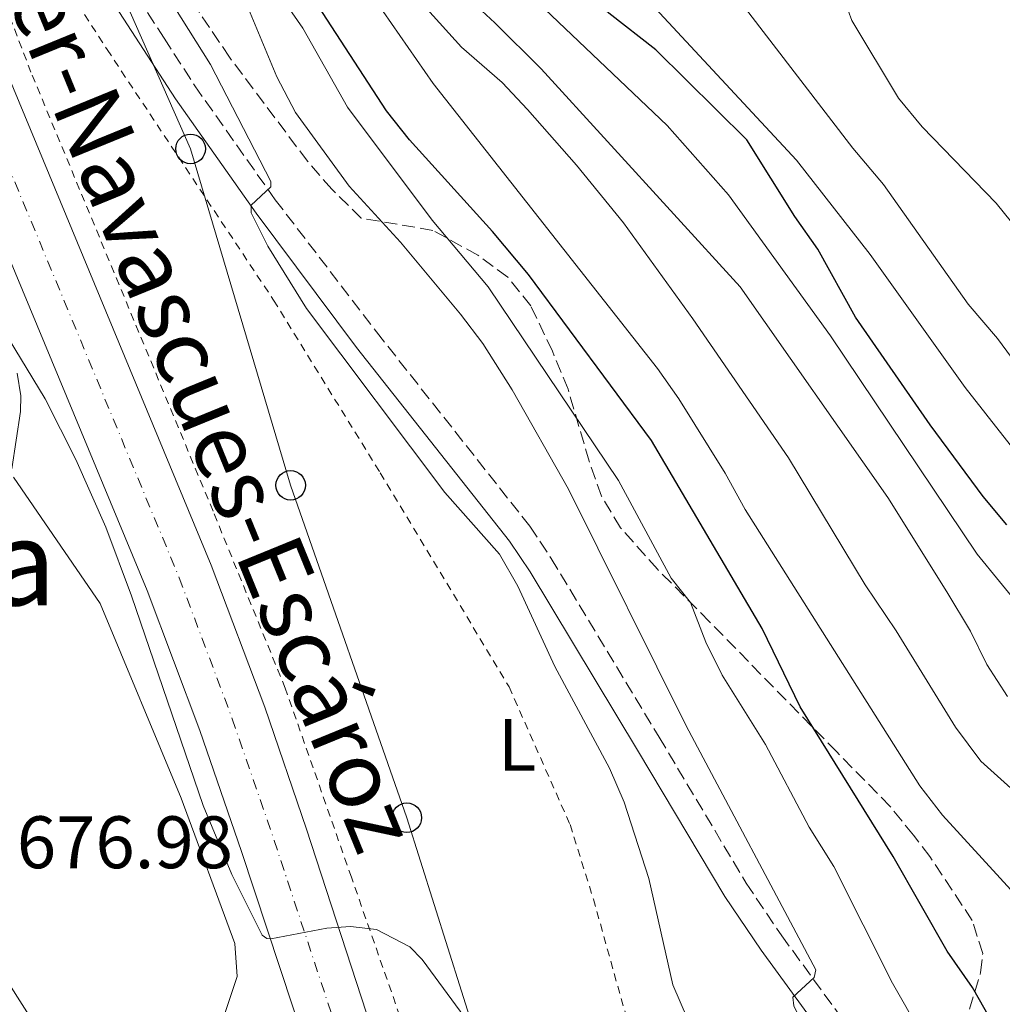
# Model space of a CAD drawing. Units: metres. Extents: x 654893 to 658350, y 4744055 to 4746446.
# Drawn here: x 655096 to 655228, y 4744636 to 4744769 of the extents above; entities that cross this region are included whole.
import ezdxf
from ezdxf.enums import TextEntityAlignment as Align

# ---------------------------------------------------------------- set-up
doc = ezdxf.new("R2010")
doc.units = ezdxf.units.M
doc.header["$MEASUREMENT"] = 0
for name, pattern in [('DGN Style 2', [1.7399219301090239, 1.043953158065414, -0.6959687720436097]), ('DGN Style 3', [2.435890702152634, 1.739921930109024, -0.6959687720436097]), ('DGN Style 4', [2.7856150101045474, 1.391937544087219, -0.6959687720436097, 0.001739921930109024, -0.6959687720436097])]:
    doc.linetypes.add(name, pattern=pattern)
for name, color, linetype, lineweight in [('Camino', 7, 'DGN Style 3', 0), ('Carretera', 9, 'Continuous', 0), ('Cota de punto acotado terreno', 7, 'Continuous', 0), ('Curva de nivel directora', 30, 'Continuous', 30), ('Curva de nivel intermedia', 30, 'Continuous', 0), ('Depósito de combustibles a nivel', 7, 'Continuous', 0), ('Eje de carretera', 7, 'DGN Style 4', 0), ('Etiqueta de uso rústico', 92, 'Continuous', 0), ('Línea blanca (vial)', 7, 'Continuous', 13), ('Línea de cambio de uso (parcela vista)', 92, 'Continuous', 0), ('Línea telefónica', 7, 'Continuous', 0), ('Margen derecho', 7, 'Continuous', 0), ('Poste telefónico', 7, 'Continuous', 0), ('Tela metálica o alambrada', 7, 'DGN Style 2', 0), ('Texto de Carretera Red Comarcal', 1, 'Continuous', 0), ('Texto de Área (paraje) menor', 7, 'Continuous', 0), ('Zona arbolada', 92, 'DGN Style 3', 0)]:
    doc.layers.add(name, color=color, linetype=linetype, lineweight=lineweight)
doc.styles.add('Style-Arial', font='arial.ttf')

# ---------------------------------------------------------------- blocks, each defined once
blk = doc.blocks.new('5PTT')
at = {"layer": 'Depósito de combustibles a nivel', "color": 7, "linetype": 'Continuous', "lineweight": 30}
blk.add_circle((2.382683753967285e-05, 4.306399822235108e-05), 0.1995000005932858, dxfattribs=at)

msp = doc.modelspace()

# ---------------------------------------------------------------- linework, layer by layer
at = {"layer": 'Camino', "color": 7, "linetype": 'DGN Style 3', "lineweight": 0}
msp.add_polyline3d([(655106.3799999978, 4744779.980000001, 683.2599999999948), (655115.2100000011, 4744766.300000003, 683.6499999999943), (655119.3500000007, 4744759.869999999, 683.8300000000019), (655130.1900000012, 4744744.510000002, 685.1600000000037), (655143.8599999994, 4744726.67, 685.3600000000006), (655164.5300000004, 4744700.460000001, 686.1399999999995), (655167.4200000004, 4744696.130000001, 686.3600000000006), (655181.9699999993, 4744672.010000001, 687.320000000007), (655193.7100000007, 4744652.33, 689.4700000000014), (655198.5000000007, 4744645.24, 689.6799999999931), (655210.1700000005, 4744629.240000002, 690.5000000000001), (655212.8000000013, 4744624.690000001, 690.6900000000024), (655215.7499999995, 4744618.940000001, 691.070000000007), (655217.7800000013, 4744614.130000001, 691.4299999999931), (655225.6700000016, 4744591.510000001, 693.0099999999948), (655230.9299999987, 4744579.74, 694.1499999999943)], dxfattribs=at)
at = {"layer": 'Carretera', "color": 9, "linetype": 'Continuous', "lineweight": 0}
for points in [[(655014.2899999986, 4744950.699999999, 683.5399999999936), (655021.8399999992, 4744933.010000001, 683.5), (655028.8199999996, 4744917, 683.2700000000041), (655031.8099999981, 4744910.130000001, 683.1699999999983), (655034.3299999994, 4744904.349999999, 683.0899999999965), (655051.5300000012, 4744863.26, 683.3500000000058), (655060.8599999987, 4744840.330000001, 683.2400000000052), (655080.820000001, 4744793.180000001, 682.529999999999), (655083.8500000021, 4744786.009999999, 682.4199999999983), (655084.6700000024, 4744784.050000001, 682.3899999999994), (655121.5700000006, 4744695.210000002, 680.8300000000017), (655128.7800000013, 4744676.080000001, 680.5200000000041), (655134.4299999997, 4744659.609999999, 680.3699999999953), (655142.4499999996, 4744634.910000001, 679.679999999993), (655150.4100000013, 4744609.000000001, 679.1199999999953), (655156.1299999988, 4744589.519999999, 678.7100000000064), (655162.2300000008, 4744567.16, 678.5500000000029), (655167.1799999995, 4744549.25, 678.5500000000029), (655169.4799999995, 4744540.970000001, 678.5500000000029), (655170.5300000022, 4744537.16, 678.5500000000029), (655176.8700000013, 4744515.640000002, 678.1600000000036), (655182.4200000013, 4744496.619999998, 678.2599999999948)], [(655175.3700000015, 4744493.759999999, 677.9799999999959), (655165.9800000016, 4744525.190000001, 678.2400000000052), (655158.8999999983, 4744548.98, 678.6000000000058), (655157.8599999989, 4744551.34, 678.8600000000006), (655151.7700000004, 4744572.050000001, 678.820000000007), (655145.2700000004, 4744595.149999999, 679.179999999993), (655136.0199999989, 4744625.17, 679.3800000000047), (655125.640000001, 4744656.59, 680.3699999999953), (655120.0300000006, 4744672.929999999, 680.5200000000041), (655112.9200000028, 4744691.790000002, 680.8300000000017), (655075.2800000022, 4744782.41, 682.4199999999983), (655052.2699999989, 4744836.770000001, 683.2400000000052), (655042.9400000015, 4744859.71, 683.3500000000058), (655025.760000002, 4744900.759999999, 683.0899999999965), (655023.8999999977, 4744905.17, 683.1499999999943), (655020.6400000011, 4744912.930000001, 683.2599999999948), (655013.530000001, 4744929.840000001, 683.5), (655006.1100000001, 4744947.230000001, 683.5399999999936)]]:
    msp.add_polyline3d(points, dxfattribs=at)
at = {"layer": 'Curva de nivel directora', "color": 30, "linetype": 'Continuous', "lineweight": 30, "flags": 128}
for points, elevation in [([(655228.8599999989, 4744700.660000003), (655225.6600000004, 4744704.500000002), (655218.53, 4744714.150000001), (655208.4400000004, 4744728.660000003), (655203.36, 4744737.859999999), (655200.2499999986, 4744742.260000001), (655193.8099999991, 4744752.600000001), (655181.52, 4744764.74), (655175.1699999998, 4744769.680000001), (655163.3500000002, 4744780.000000002), (655160.1299999993, 4744783.820000002), (655156.5899999988, 4744792.120000001), (655156.4599999991, 4744795.82), (655160.23, 4744800.67), (655177.4999999988, 4744810.220000002), (655196.48, 4744820.060000001), (655235.5399999998, 4744844.529999999)], 725.0000000000002), ([(655229.1600000006, 4744629.050000001), (655226.7199999997, 4744633.900000001), (655224.2199999986, 4744638.230000001), (655220.7999999988, 4744643.140000002), (655213.53, 4744655.940000001), (655200.9799999995, 4744676.100000001), (655195.8799999988, 4744686.66), (655180.9199999988, 4744712.039999999), (655164.3499999993, 4744734.439999999), (655159.5100000001, 4744740.220000003), (655148.2999999984, 4744752.59), (655145.2000000007, 4744756.520000001), (655126.0899999997, 4744785.930000001)], 700.0000000000001)]:
    msp.add_lwpolyline(points, dxfattribs=dict(at, elevation=elevation))
at = {"layer": 'Curva de nivel intermedia', "color": 30, "linetype": 'Continuous', "lineweight": 0, "flags": 128}
for points, elevation in [([(655228.5300000003, 4744862.23), (655223.0000000005, 4744859.21), (655206.2000000009, 4744848.359999998), (655172.2800000019, 4744828.63), (655157.4000000001, 4744821.300000001), (655150.7200000014, 4744817.460000001), (655143.6700000018, 4744811.359999999), (655141.5400000014, 4744808.06), (655139.4100000013, 4744803.439999999), (655139.1100000018, 4744801.569999999), (655139.5499999999, 4744797.359999998), (655140.6100000017, 4744791.609999999), (655141.9600000017, 4744786.789999997), (655143.1200000017, 4744784.640000001), (655146.3600000006, 4744780.810000001), (655159.7900000019, 4744768.390000001), (655166.0700000004, 4744762.179999999), (655192.9100000004, 4744732.75), (655212.8000000013, 4744704.34), (655220.780000001, 4744691.640000001), (655223.9700000006, 4744686.31), (655226.1800000012, 4744681.819999999), (655228.9300000004, 4744677.480000001)], 715.0000000000001), ([(655232.2600000009, 4744853.069999999), (655191.2699999998, 4744829.220000001), (655186.2600000007, 4744825.289999999), (655182.0000000005, 4744822.699999998), (655164.0900000001, 4744813.779999999), (655155.440000002, 4744809.07), (655152.370000001, 4744806.789999999), (655149.9200000013, 4744803.690000001), (655148.8000000014, 4744801.73), (655148.4200000013, 4744798.029999998), (655148.8700000007, 4744791.460000002), (655150.2300000018, 4744787.769999999), (655153.1599999999, 4744783.63), (655156.4300000002, 4744779.890000001), (655183.030000001, 4744754.529999999), (655191.3100000002, 4744745.189999999), (655205.0600000009, 4744726.149999999), (655224.8700000013, 4744696.71), (655230.8700000006, 4744689.329999999)], 720), ([(655258.2699999993, 4744839.769999999), (655224.4600000001, 4744815.279999999), (655214.6299999997, 4744809.059999999), (655210.2399999998, 4744806.679999999), (655198.2400000015, 4744801.56), (655188.6200000012, 4744796.649999999), (655186.9699999993, 4744795.529999999), (655185.55, 4744792.539999999), (655184.8600000015, 4744787.91), (655185.6100000005, 4744783.29), (655187.8000000007, 4744778.800000002), (655193.6000000011, 4744770.300000001), (655208.1000000008, 4744751.480000001), (655212.2400000002, 4744746.57), (655223.6399999997, 4744730.41), (655227.5800000003, 4744725.81), (655239.1800000009, 4744710.060000001)], 735.0000000000001), ([(655232.0900000009, 4744707.880000002), (655223.2500000009, 4744719.199999998), (655210.440000001, 4744737.140000001), (655200.49, 4744749.849999999), (655175.5099999995, 4744776.77), (655171.550000001, 4744780.55), (655169.8600000013, 4744785.259999999), (655169.26, 4744790.65), (655170.0700000013, 4744793.119999997), (655171.900000002, 4744795.810000001), (655175.0100000012, 4744798.17), (655179.2699999991, 4744800.730000001), (655202.1300000006, 4744812.83), (655217.5100000009, 4744822.079999999), (655240.9500000012, 4744837.800000002)], 730), ([(655126.4299999995, 4744809.189999999), (655126.6700000009, 4744803.71), (655128.9200000018, 4744792.850000001), (655129.7300000008, 4744791.090000001), (655135.7400000012, 4744782.909999999), (655151.5000000015, 4744760.199999998), (655181.7400000013, 4744721.750000001), (655184.6100000013, 4744717.66), (655190.8600000008, 4744707.630000001), (655193.5600000009, 4744702.720000001), (655217.1199999996, 4744665.46), (655220.1700000007, 4744661.499999999), (655235.740000001, 4744644.519999999)], 705), ([(655231.4000000004, 4744808.480000001), (655213.6999999998, 4744796.150000001), (655209.7100000001, 4744792.939999999), (655206.6400000012, 4744788.989999999), (655205.4000000006, 4744784.180000001), (655204.9600000003, 4744779.189999998), (655205.9999999997, 4744774.15), (655207.940000002, 4744768.689999999), (655214.2400000008, 4744758.189999999), (655217.4200000014, 4744754.330000001), (655227.4300000007, 4744744.039999997), (655234.5700000019, 4744735.189999999)], 740.0000000000001), ([(655107.3700000001, 4744785.179999999), (655121.4500000017, 4744762.730000001), (655129.6000000011, 4744746.970000001), (655129.6000000011, 4744746.25), (655126.9500000002, 4744743.77), (655126.9600000014, 4744742.75), (655129.180000001, 4744738.249999999), (655134.4300000013, 4744729.849999999), (655153.0800000017, 4744705), (655160.4199999999, 4744696.720000001), (655162.9099999999, 4744692.380000001), (655167.9200000011, 4744681.56), (655175.2900000005, 4744667.84), (655177.2400000019, 4744663.23), (655180.5800000012, 4744652.930000001), (655183.7999999998, 4744638.609999998), (655185.7800000003, 4744634)], 684.9999999999999), ([(655142.1600000006, 4744779.720000001), (655155.3000000013, 4744765.100000001), (655160.7800000019, 4744760.31), (655164.2100000007, 4744756.67), (655170.8400000003, 4744749.179999999), (655177.1400000014, 4744741.409999999), (655186.5300000012, 4744728.430000001), (655199.4100000004, 4744709.689999999), (655209.7400000015, 4744692.56), (655213.9400000012, 4744686.359999998), (655221.9299999998, 4744673.359999999), (655225.3499999996, 4744668.759999999), (655233.0000000007, 4744661.92)], 710.0000000000003), ([(655053.7800000017, 4744776.859999999), (655059.2199999997, 4744768.449999998), (655064.7699999998, 4744761.789999999), (655070.9000000008, 4744755.88), (655078.4900000015, 4744749.310000001), (655081.8399999999, 4744745.619999998), (655085.1800000014, 4744740.649999999), (655099.1700000014, 4744717.66), (655103.310000001, 4744709.459999999), (655107.3299999998, 4744700.36), (655110.7899999999, 4744691.079999999), (655120.4900000006, 4744662.8), (655124.3600000021, 4744653.470000001), (655128.4299999999, 4744645.320000002), (655129.0500000013, 4744644.859999998), (655129.6100000001, 4744644.809999999), (655137.1500000015, 4744646.26)], 680), ([(655130.6100000015, 4744772.440000001), (655133.9300000007, 4744767.640000002), (655139.9500000001, 4744756.99), (655151.3499999995, 4744741.749999999), (655158.9000000021, 4744732.75), (655176.4999999999, 4744706.649999999), (655183.600000001, 4744693.449999999), (655186.1900000015, 4744690.179999999), (655188.2800000014, 4744684.850000001), (655190.4900000021, 4744680.369999998), (655196.3300000003, 4744671.03), (655202.2200000001, 4744659.890000001), (655205.5200000014, 4744654.55), (655213.4400000006, 4744638.84), (655217.2699999994, 4744632.119999997), (655220.2700000014, 4744628.119999999), (655224.65, 4744618.09), (655226.2200000014, 4744612.140000001), (655228.5599999994, 4744596.739999999)], 695), ([(655126.3600000001, 4744770.819999999), (655130.4200000014, 4744761.079999999), (655132.9200000004, 4744756.269999999), (655140.1700000013, 4744746.349999999), (655147.1000000006, 4744738.789999999), (655155.1800000007, 4744729.070000002), (655158.2000000003, 4744725.099999999), (655162.1600000011, 4744718.890000001), (655169.7300000016, 4744705.460000001), (655185.6200000015, 4744673.529999998), (655203.0800000007, 4744640.609999999), (655202.8800000015, 4744639.579999999), (655200.0200000005, 4744636.939999999), (655200.1300000001, 4744635.759999999), (655200.6500000008, 4744634.739999999), (655205.9999999997, 4744626.76), (655207.6000000001, 4744623.680000001), (655209.2400000007, 4744618.960000001), (655211.8899999994, 4744609.33), (655213.5700000002, 4744598.289999999), (655214.7100000002, 4744593.42), (655218.4500000018, 4744583), (655226, 4744564.92), (655228.7200000003, 4744560.730000001)], 690.0000000000001), ([(655137.1500000015, 4744646.26), (655140.3400000012, 4744646.480000001), (655143.8300000003, 4744646.09), (655148.3299999997, 4744643.75), (655150.0199999996, 4744642.02), (655173.2300000018, 4744610.419999998)], 680)]:
    msp.add_lwpolyline(points, dxfattribs=dict(at, elevation=elevation))
at = {"layer": 'Eje de carretera', "color": 7, "linetype": 'DGN Style 4', "lineweight": 0}
msp.add_polyline3d([(655010.199999998, 4744948.960000001, 683.5399999999936), (655017.8899999991, 4744931.189999999, 683.4900000000052), (655030.0399999997, 4744902.550000003, 683.0899999999965), (655047.2300000002, 4744861.490000002, 683.3500000000058), (655056.5599999977, 4744838.550000003, 683.2400000000054), (655079.5699999989, 4744784.210000001, 682.4199999999983), (655117.2499999995, 4744693.5, 680.8300000000017), (655124.3999999977, 4744674.500000001, 680.5200000000042), (655130.0399999993, 4744658.100000001, 680.3699999999953), (655143.3399999986, 4744617.910000001, 679.2700000000041), (655159.2199999974, 4744564.230000001, 678.8099999999978)], dxfattribs=at)
at = {"layer": 'Línea blanca (vial)', "color": 7, "linetype": 'Continuous', "lineweight": 13}
for points in [[(655023.8999999972, 4744905.17, 683.1499999999944), (655025.7600000014, 4744900.76, 683.0899999999965), (655042.940000001, 4744859.710000001, 683.3500000000058), (655052.2699999984, 4744836.770000001, 683.2400000000054), (655075.2800000019, 4744782.410000001, 682.4199999999983), (655112.9200000024, 4744691.790000003, 680.8300000000017), (655120.0300000003, 4744672.930000001, 680.5200000000042), (655125.6400000004, 4744656.590000001, 680.3699999999953), (655136.0199999984, 4744625.170000001, 679.3800000000049), (655145.2699999998, 4744595.15, 679.179999999993), (655151.7699999998, 4744572.050000002, 678.8200000000072)], [(655084.6700000018, 4744784.050000002, 682.3899999999994), (655121.5700000002, 4744695.210000004, 680.8300000000017), (655128.7800000008, 4744676.080000001, 680.5200000000042), (655134.4299999992, 4744659.61, 680.3699999999953), (655142.449999999, 4744634.910000003, 679.6799999999931), (655150.4100000008, 4744609.000000002, 679.1199999999955), (655156.1299999983, 4744589.52, 678.7100000000064), (655162.2300000003, 4744567.160000001, 678.5500000000029), (655167.1799999991, 4744549.250000001, 678.5500000000029)]]:
    msp.add_polyline3d(points, dxfattribs=at)
at = {"layer": 'Línea de cambio de uso (parcela vista)', "color": 92, "linetype": 'Continuous', "lineweight": 0}
for points in [[(655095.3899999997, 4744721.100000001, 679.6999999999971), (655095.8600000005, 4744718.07, 679.6499999999943), (655095.8200000003, 4744715.960000001, 679.6000000000058), (655094.6600000003, 4744708.199999999, 678.929999999993)], [(655094.8700000001, 4744707.07, 678.6699999999983), (655106.5899999999, 4744690.060000001, 678.4700000000012), (655117.5199999996, 4744663.789999999, 678.1600000000036), (655124.7300000006, 4744644.199999999, 678.2100000000064), (655125.0599999997, 4744639.730000001, 678.1100000000006), (655123.1200000001, 4744633.92, 677.6000000000058), (655120.3200000003, 4744628.82, 677.1300000000047), (655118.9299999997, 4744627.789999999, 677.0800000000017), (655113.5999999996, 4744625.15, 676.7700000000041), (655107.8499999996, 4744623.430000001, 676.570000000007), (655106.6200000001, 4744623.33, 676.1600000000036), (655104.4600000001, 4744623.939999999, 675.8000000000029), (655101.6799999997, 4744627.109999999, 675.75), (655093.0499999998, 4744640.640000001, 675.5399999999936)]]:
    msp.add_polyline3d(points, dxfattribs=at)
at = {"layer": 'Línea telefónica', "color": 7, "linetype": 'Continuous', "lineweight": 0}
msp.add_polyline3d([(655184.0799999975, 4744552.730000001, 679.679999999993), (655162.6900000013, 4744614.390000001, 679.7200000000012), (655147.9400000013, 4744661.149999999, 681.7899999999936), (655132.2700000005, 4744705.989999999, 682.8500000000058), (655118.77, 4744751.369999998, 683.9499999999971), (655098.9300000005, 4744796.36, 684.179999999993), (655078.5100000021, 4744847.67, 685.7299999999959), (655059.0799999973, 4744894.350000001, 683.9199999999983), (654951.7899999986, 4745151.550000001, 693.8999999999943), (654954.2100000015, 4745257.440000001, 701.5599999999977), (654998.6499999991, 4745314.449999998, 694.2200000000012), (655029.9499999983, 4745349.63, 697.5599999999977), (655064.3799999991, 4745394.74, 701.3500000000058), (655081.1400000007, 4745508.819999999, 702.4900000000052)], dxfattribs=at)
at = {"layer": 'Margen derecho', "color": 7, "linetype": 'Continuous', "lineweight": 0}
msp.add_polyline3d([(655103.8000000005, 4744778.150000001, 683.2599999999948), (655116.730000001, 4744758.100000001, 683.8300000000019), (655127.6099999996, 4744742.689999999, 685.1600000000037), (655141.1700000005, 4744724.600000001, 685.3600000000006), (655161.7800000011, 4744698.460000002, 686.1399999999995), (655164.5599999973, 4744694.310000001, 686.3600000000006), (655179.0599999991, 4744670.260000001, 687.320000000007), (655190.8500000018, 4744650.510000001, 689.4700000000014), (655195.7199999979, 4744643.290000001, 689.6799999999931), (655207.3200000006, 4744627.390000001, 690.5000000000001), (655209.8199999996, 4744623.060000001, 690.6900000000024), (655212.6799999984, 4744617.510000001, 691.070000000007), (655214.6099999996, 4744612.910000001, 691.4299999999931), (655222.5100000009, 4744590.26, 693.0099999999948), (655227.9200000024, 4744578.150000001, 694.1499999999943), (655230.3099999973, 4744574.26, 694.2500000000001)], dxfattribs=at)
at = {"layer": 'Tela metálica o alambrada', "color": 7, "linetype": 'DGN Style 2', "lineweight": 0}
msp.add_polyline3d([(655156.7000000002, 4744602.800000001, 681), (655156.3300000001, 4744604.800000001, 681), (655147, 4744634.390000001, 680.529999999999), (655140.4699999997, 4744653.109999999, 680.279999999999), (655131.5499999998, 4744678.609999999, 680.6900000000023), (655121.7999999998, 4744702.51, 681.4100000000036), (655097.25, 4744761.710000001, 681.9700000000012), (655089.0599999997, 4744783.100000001, 682.6399999999994), (655094.1299999999, 4744785.59, 682.4400000000023), (655107.5099999999, 4744764.779999999, 682.179999999993), (655129.9800000006, 4744730.949999999, 682.8500000000058), (655144.3399999999, 4744707.680000001, 682.8999999999943), (655161.7300000006, 4744678.810000001, 682.1300000000047), (655169.9600000001, 4744660.220000001, 681.8699999999953), (655173.0999999996, 4744650.17, 681.7700000000041), (655179.5599999997, 4744627.09, 681.820000000007), (655183.0999999996, 4744612.060000001, 682.179999999993)], dxfattribs=at)
at = {"layer": 'Zona arbolada', "color": 92, "linetype": 'DGN Style 3', "lineweight": 0}
msp.add_polyline3d([(655222.4000000004, 4744630.680000001, 708.029999999999), (655225.3300000001, 4744640.279999999, 709.3500000000058), (655225.6100000005, 4744642.82, 709.8800000000047), (655224.2000000002, 4744647.300000001, 711.5800000000019), (655218.4800000006, 4744655.9, 713.929999999993), (655216.2599999999, 4744658.789999999, 714.1900000000023), (655213.1200000001, 4744662.680000001, 714.0599999999977), (655205.9199999999, 4744670.029999999, 713.9900000000052), (655188.7599999999, 4744687.59, 711.7299999999959), (655181.75, 4744694.67, 711.2299999999959), (655176.7599999999, 4744700.26, 710.8999999999943), (655174.2000000002, 4744704.52, 710.7700000000042), (655172.5300000003, 4744709.25, 710.7100000000065), (655169.6799999997, 4744718.960000001, 710.3399999999965), (655167.5700000003, 4744724.100000001, 709.6699999999983), (655164.6600000003, 4744730.189999999, 708.6399999999995), (655161.54, 4744734.050000001, 708.0200000000042), (655157.5, 4744737.050000001, 707.429999999993), (655151.4400000004, 4744740.380000001, 706.5899999999965), (655141.7999999998, 4744742.02, 704.179999999993), (655137.8099999997, 4744745.939999999, 703.8600000000006), (655134.54, 4744749.710000001, 703.8000000000029), (655124.04, 4744763.720000001, 704.3099999999977), (655119.4100000003, 4744770.59, 704.529999999999)], dxfattribs=at)
msp.add_polyline3d([(655222.4000000004, 4744630.680000001, 708.029999999999), (655225.3300000001, 4744640.279999999, 709.3500000000058), (655225.6100000005, 4744642.82, 709.8800000000047), (655224.2000000002, 4744647.300000001, 711.5800000000019), (655218.4800000006, 4744655.9, 713.929999999993), (655216.2599999999, 4744658.789999999, 714.1900000000023), (655213.1200000001, 4744662.680000001, 714.0599999999977), (655205.9199999999, 4744670.029999999, 713.9900000000052), (655188.7599999999, 4744687.59, 711.7299999999959), (655181.75, 4744694.67, 711.2299999999959), (655176.7599999999, 4744700.26, 710.8999999999943), (655174.2000000002, 4744704.52, 710.7700000000042), (655172.5300000003, 4744709.25, 710.7100000000065), (655169.6799999997, 4744718.960000001, 710.3399999999965), (655167.5700000003, 4744724.100000001, 709.6699999999983), (655164.6600000003, 4744730.189999999, 708.6399999999995), (655161.54, 4744734.050000001, 708.0200000000042), (655157.5, 4744737.050000001, 707.429999999993), (655151.4400000004, 4744740.380000001, 706.5899999999965), (655141.7999999998, 4744742.02, 704.179999999993), (655137.8099999997, 4744745.939999999, 703.8600000000006), (655134.54, 4744749.710000001, 703.8000000000029), (655124.04, 4744763.720000001, 704.3099999999977), (655119.4100000003, 4744770.59, 704.529999999999)], dxfattribs=at)

# ---------------------------------------------------------------- block references
at = {"layer": 'Poste telefónico', "color": 7, "linetype": 'Continuous', "lineweight": 0, "xscale": 10, "yscale": 10, "zscale": 10}
for p in [(655118.77, 4744751.369999998, 683.9499999999971), (655132.2700000005, 4744705.989999999, 682.8500000000058), (655147.9400000013, 4744661.149999999, 681.7899999999936)]:
    msp.add_blockref('5PTT', p, dxfattribs=at)

# ---------------------------------------------------------------- texts
at = {"layer": 'Cota de punto acotado terreno', "color": 7, "linetype": 'Continuous', "lineweight": 0, "style": 'Style-Arial'}
msp.add_text('676.98', height=7.000000000000002, dxfattribs=at).set_placement((655095.3400000008, 4744654.34, 676.9799999999959))
at = {"layer": 'Etiqueta de uso rústico', "color": 92, "linetype": 'Continuous', "lineweight": 0, "style": 'Style-Arial'}
msp.add_text('L', height=7.000000000000002, dxfattribs=at).set_placement((655162.8014203795, 4744670.980010001, 683.7700000000041), align=Align.MIDDLE_CENTER)
at = {"layer": 'Texto de Carretera Red Comarcal', "color": 1, "linetype": 'Continuous', "lineweight": 0, "style": 'Style-Arial'}
msp.add_text('NA-178 Lumbier-Navascues-Escároz', height=9, rotation=292.24749, dxfattribs=at).set_placement((655106.67199316, 4744752.690978582, 682.4600000000064), align=Align.MIDDLE_CENTER)
at = {"layer": 'Texto de Área (paraje) menor', "color": 7, "linetype": 'Continuous', "lineweight": 0, "style": 'Style-Arial'}
msp.add_text('Landabaja', height=11.5, dxfattribs=at).set_placement((655062.0531257458, 4744695.550010001, 675.8600000000006), align=Align.MIDDLE_CENTER)

doc.saveas('drawing.dxf')
